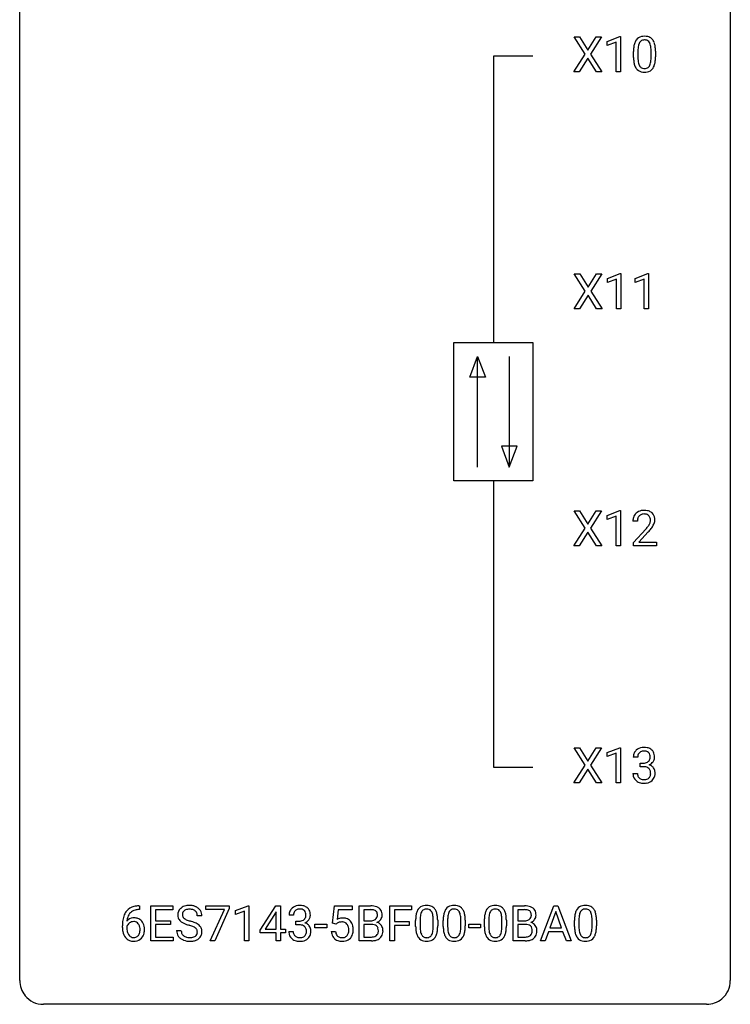
# Model space of a CAD drawing. Extents: x 2.8 to 26.6, y -2.8 to 52.8.
# Drawn here: x 2.8 to 26.6, y -2.8 to 30.2 of the extents above; entities that cross this region are included whole.
import ezdxf

# ---------------------------------------------------------------- set-up
doc = ezdxf.new("R2010")
doc.units = 0
doc.layers.add('DEFAULT_255_1_234', color=255, linetype='CONTINUOUS')
doc.layers.add('DEFAULT_255_2_778', color=255, linetype='CONTINUOUS')

msp = doc.modelspace()

# ---------------------------------------------------------------- linework, layer by layer
at = {"layer": 'DEFAULT_255_1_234'}
for p, q in [((21.723, 29.042), (21.353, 29.622)), ((21.353, 29.622), (21.534, 29.622)), ((21.534, 29.622), (21.816, 29.174)), ((21.816, 29.174), (22.096, 29.622)), ((22.277, 29.622), (21.908, 29.042)), ((22.096, 29.622), (22.277, 29.622)), ((22.466, 29.468), (22.892, 29.628)), ((22.466, 29.333), (22.466, 29.468)), ((22.766, 29.443), (22.466, 29.333)), ((22.766, 28.453), (22.766, 29.443)), ((22.892, 29.628), (22.915, 29.628)), ((22.915, 29.628), (22.915, 28.453)), ((21.344, 28.453), (21.723, 29.042)), ((21.908, 29.042), (22.286, 28.453)), ((23.346, 28.932), (23.346, 29.13)), ((23.494, 29.166), (23.494, 28.928)), ((23.935, 28.912), (23.935, 29.155)), ((24.084, 29.144), (24.084, 28.952)), ((21.816, 28.909), (21.527, 28.453)), ((22.103, 28.453), (21.816, 28.909)), ((21.527, 28.453), (21.344, 28.453)), ((22.286, 28.453), (22.103, 28.453)), ((22.915, 28.453), (22.766, 28.453)), ((21.732, 21.105), (21.362, 21.685)), ((21.362, 21.685), (21.543, 21.685)), ((21.543, 21.685), (21.825, 21.237)), ((21.825, 21.237), (22.105, 21.685)), ((22.287, 21.685), (21.917, 21.105)), ((22.105, 21.685), (22.287, 21.685)), ((22.475, 21.531), (22.901, 21.69)), ((22.475, 21.396), (22.475, 21.531)), ((22.775, 21.506), (22.475, 21.396)), ((22.775, 20.515), (22.775, 21.506)), ((22.901, 21.69), (22.924, 21.69)), ((22.924, 21.69), (22.924, 20.515)), ((23.399, 21.531), (23.825, 21.69)), ((23.399, 21.396), (23.399, 21.531)), ((23.699, 21.506), (23.399, 21.396)), ((23.699, 20.515), (23.699, 21.506)), ((23.825, 21.69), (23.848, 21.69)), ((23.848, 21.69), (23.848, 20.515)), ((21.353, 20.515), (21.732, 21.105)), ((21.917, 21.105), (22.296, 20.515)), ((21.825, 20.972), (21.536, 20.515)), ((22.112, 20.515), (21.825, 20.972)), ((21.536, 20.515), (21.353, 20.515)), ((22.296, 20.515), (22.112, 20.515)), ((22.924, 20.515), (22.775, 20.515)), ((23.848, 20.515), (23.699, 20.515)), ((21.723, 13.167), (21.353, 13.747)), ((21.353, 13.747), (21.534, 13.747)), ((21.534, 13.747), (21.816, 13.299)), ((21.816, 13.299), (22.096, 13.747)), ((22.277, 13.747), (21.908, 13.167)), ((22.096, 13.747), (22.277, 13.747)), ((22.466, 13.593), (22.892, 13.753)), ((22.466, 13.458), (22.466, 13.593)), ((22.766, 13.568), (22.466, 13.458)), ((22.766, 12.578), (22.766, 13.568)), ((22.892, 13.753), (22.915, 13.753)), ((22.915, 13.753), (22.915, 12.578)), ((23.477, 13.403), (23.328, 13.403)), ((21.344, 12.578), (21.723, 13.167)), ((21.816, 13.034), (21.527, 12.578)), ((22.103, 12.578), (21.816, 13.034)), ((21.908, 13.167), (22.286, 12.578)), ((23.351, 12.685), (23.755, 13.134)), ((23.843, 13.039), (23.53, 12.699)), ((21.527, 12.578), (21.344, 12.578)), ((22.286, 12.578), (22.103, 12.578)), ((22.915, 12.578), (22.766, 12.578)), ((23.351, 12.578), (23.351, 12.685)), ((24.117, 12.578), (23.351, 12.578)), ((23.53, 12.699), (24.117, 12.699)), ((24.117, 12.699), (24.117, 12.578)), ((21.723, 5.23), (21.353, 5.81)), ((21.353, 5.81), (21.534, 5.81)), ((21.534, 5.81), (21.816, 5.362)), ((21.816, 5.362), (22.096, 5.81)), ((22.277, 5.81), (21.908, 5.23)), ((22.096, 5.81), (22.277, 5.81)), ((22.466, 5.656), (22.892, 5.815)), ((22.466, 5.521), (22.466, 5.656)), ((22.766, 5.631), (22.466, 5.521)), ((22.766, 4.64), (22.766, 5.631)), ((22.892, 5.815), (22.915, 5.815)), ((22.915, 5.815), (22.915, 4.64)), ((23.488, 5.503), (23.339, 5.503)), ((23.567, 5.176), (23.567, 5.297)), ((23.567, 5.297), (23.678, 5.297)), ((21.344, 4.64), (21.723, 5.23)), ((21.816, 5.097), (21.527, 4.64)), ((22.103, 4.64), (21.816, 5.097)), ((21.908, 5.23), (22.286, 4.64)), ((23.329, 4.949), (23.478, 4.949)), ((23.678, 5.176), (23.567, 5.176)), ((21.527, 4.64), (21.344, 4.64)), ((22.286, 4.64), (22.103, 4.64)), ((22.915, 4.64), (22.766, 4.64)), ((6.795, 0.393), (6.767, 0.393)), ((6.768, 0.519), (6.795, 0.519)), ((6.795, 0.519), (6.795, 0.393)), ((7.174, -0.651), (7.174, 0.518)), ((7.174, 0.518), (7.909, 0.518)), ((7.909, 0.391), (7.328, 0.391)), ((7.328, 0.391), (7.328, 0.015)), ((7.909, 0.518), (7.909, 0.391)), ((9.011, 0.396), (9.011, 0.518)), ((9.011, 0.518), (9.801, 0.518)), ((9.644, 0.396), (9.011, 0.396)), ((9.161, -0.651), (9.644, 0.396)), ((9.801, 0.435), (9.317, -0.651)), ((9.801, 0.518), (9.801, 0.435)), ((10.009, 0.364), (10.435, 0.524)), ((10.009, 0.229), (10.009, 0.364)), ((10.309, 0.339), (10.009, 0.229)), ((10.309, -0.651), (10.309, 0.339)), ((10.435, 0.524), (10.458, 0.524)), ((10.458, 0.524), (10.458, -0.651)), ((10.839, -0.292), (11.362, 0.518)), ((11.362, 0.518), (11.521, 0.518)), ((11.521, 0.518), (11.521, -0.259)), ((13.263, -0.065), (13.322, 0.518)), ((13.322, 0.518), (13.921, 0.518)), ((13.448, 0.381), (13.413, 0.062)), ((13.921, 0.381), (13.448, 0.381)), ((13.921, 0.518), (13.921, 0.381)), ((14.157, -0.651), (14.157, 0.518)), ((14.157, 0.518), (14.539, 0.518)), ((14.311, 0.391), (14.311, 0.019)), ((14.539, 0.391), (14.311, 0.391)), ((15.181, -0.651), (15.181, 0.518)), ((15.181, 0.518), (15.905, 0.518)), ((15.905, 0.391), (15.335, 0.391)), ((15.335, 0.391), (15.335, -0.009)), ((15.905, 0.518), (15.905, 0.391)), ((19.315, -0.651), (19.315, 0.518)), ((19.315, 0.518), (19.697, 0.518)), ((19.469, 0.391), (19.469, 0.019)), ((19.697, 0.391), (19.469, 0.391)), ((20.225, -0.651), (20.672, 0.518)), ((20.672, 0.518), (20.807, 0.518)), ((20.807, 0.518), (21.254, -0.651)), ((7.328, 0.015), (7.835, 0.015)), ((7.835, 0.015), (7.835, -0.111)), ((8.885, 0.18), (8.73, 0.18)), ((11.354, 0.283), (11.007, -0.259)), ((11.371, 0.315), (11.354, 0.283)), ((11.371, -0.259), (11.371, 0.315)), ((11.954, 0.211), (11.806, 0.211)), ((12.033, -0.116), (12.033, 0.006)), ((12.033, 0.006), (12.145, 0.006)), ((14.311, 0.019), (14.544, 0.019)), ((16.046, -0.173), (16.046, 0.026)), ((16.195, 0.062), (16.195, -0.176)), ((16.636, -0.193), (16.636, 0.051)), ((16.785, 0.04), (16.785, -0.153)), ((16.97, -0.173), (16.97, 0.026)), ((17.119, 0.062), (17.119, -0.176)), ((17.56, -0.193), (17.56, 0.051)), ((17.708, 0.04), (17.708, -0.153)), ((18.348, -0.173), (18.348, 0.026)), ((18.496, 0.062), (18.496, -0.176)), ((18.937, -0.193), (18.937, 0.051)), ((19.086, 0.04), (19.086, -0.153)), ((19.469, 0.019), (19.702, 0.019)), ((20.739, 0.328), (20.541, -0.219)), ((20.939, -0.219), (20.739, 0.328)), ((21.368, -0.173), (21.368, 0.026)), ((21.517, 0.062), (21.517, -0.176)), ((21.958, -0.193), (21.958, 0.051)), ((22.106, 0.04), (22.106, -0.153)), ((6.22, -0.206), (6.22, -0.149)), ((6.37, -0.169), (6.37, -0.223)), ((7.835, -0.111), (7.328, -0.111)), ((7.328, -0.111), (7.328, -0.525)), ((8.037, -0.312), (8.192, -0.312)), ((10.839, -0.38), (10.839, -0.292)), ((11.007, -0.259), (11.371, -0.259)), ((11.521, -0.259), (11.683, -0.259)), ((11.683, -0.259), (11.683, -0.38)), ((12.145, -0.116), (12.033, -0.116)), ((12.673, -0.215), (12.673, -0.094)), ((12.673, -0.094), (13.065, -0.094)), ((13.065, -0.215), (12.673, -0.215)), ((13.065, -0.094), (13.065, -0.215)), ((13.382, -0.096), (13.263, -0.065)), ((13.421, -0.063), (13.382, -0.096)), ((14.568, -0.104), (14.311, -0.104)), ((14.311, -0.104), (14.311, -0.525)), ((14.568, -0.104), (14.568, -0.104)), ((15.335, -0.009), (15.826, -0.009)), ((15.826, -0.135), (15.335, -0.135)), ((15.335, -0.135), (15.335, -0.651)), ((15.826, -0.009), (15.826, -0.135)), ((17.831, -0.215), (17.831, -0.094)), ((17.831, -0.094), (18.223, -0.094)), ((18.223, -0.215), (17.831, -0.215)), ((18.223, -0.094), (18.223, -0.215)), ((19.726, -0.104), (19.469, -0.104)), ((19.469, -0.104), (19.469, -0.525)), ((19.726, -0.104), (19.726, -0.104)), ((20.541, -0.219), (20.939, -0.219)), ((7.917, -0.651), (7.174, -0.651)), ((7.328, -0.525), (7.917, -0.525)), ((7.917, -0.525), (7.917, -0.651)), ((9.317, -0.651), (9.161, -0.651)), ((10.458, -0.651), (10.309, -0.651)), ((11.371, -0.38), (10.839, -0.38)), ((11.371, -0.651), (11.371, -0.38)), ((11.521, -0.651), (11.371, -0.651)), ((11.683, -0.38), (11.521, -0.38)), ((11.521, -0.38), (11.521, -0.651)), ((11.795, -0.343), (11.945, -0.343)), ((13.221, -0.344), (13.361, -0.344)), ((14.562, -0.651), (14.157, -0.651)), ((14.311, -0.525), (14.565, -0.525)), ((15.335, -0.651), (15.181, -0.651)), ((19.72, -0.651), (19.315, -0.651)), ((19.469, -0.525), (19.723, -0.525)), ((20.384, -0.651), (20.225, -0.651)), ((20.494, -0.346), (20.384, -0.651)), ((20.984, -0.346), (20.494, -0.346)), ((21.096, -0.651), (20.984, -0.346)), ((21.254, -0.651), (21.096, -0.651))]:
    msp.add_line(p, q, dxfattribs=at)
for centre, radius, start, end in [((24.089, 29.186), 0.74, 164.3059, 173.9002), ((23.798, 29.27), 0.437, 148.7922, 164.5684), ((23.702, 29.323), 0.328, 144.5884, 148.1176), ((23.668, 29.347), 0.286, 101.6441, 144.5142), ((24.009, 29.218), 0.511, 163.3763, 172.1411), ((23.8, 29.282), 0.292, 149.4209, 163.6286), ((23.693, 29.346), 0.168, 105.7981, 149.7388), ((23.711, 29.178), 0.46, 89.5284, 102.582), ((23.712, 29.279), 0.237, 89.3807, 105.6763), ((23.718, 29.174), 0.464, 77.0438, 90.5081), ((23.715, 29.253), 0.263, 81.106, 90.2185), ((23.733, 29.341), 0.173, 30.7408, 82.4657), ((23.759, 29.338), 0.295, 48.2779, 77.4995), ((23.681, 29.307), 0.236, 24.2871, 31.3936), ((23.563, 29.257), 0.363, 12.0806, 23.8174), ((23.766, 29.351), 0.281, 36.3142, 47.6306), ((23.679, 29.293), 0.386, 18.2932, 35.6769), ((23.425, 29.205), 0.654, 8.0247, 18.5605), ((24.54, 29.135), 1.195, 173.7676, 180.2316), ((24.642, 29.156), 1.148, 177.8632, 179.5044), ((24.339, 29.171), 0.844, 172.0259, 178.0703), ((23.288, 29.196), 0.646, 4.8362, 12.2905), ((22.867, 29.158), 1.068, 359.809, 4.9408), ((23.008, 29.144), 1.075, 1.1274, 8.1718), ((22.685, 29.131), 1.399, 0.5424, 1.3863), ((24.698, 28.949), 1.353, 180.7449, 181.151), ((24.418, 28.939), 1.072, 180.8976, 188.0056), ((24.022, 28.882), 0.673, 187.8816, 198.2347), ((24.535, 28.925), 1.04, 179.7996, 185.246), ((24.13, 28.886), 0.634, 185.1412, 193.008), ((23.866, 28.824), 0.363, 192.7898, 205.2508), ((23.637, 28.791), 0.284, 328.6635, 343.3325), ((23.419, 28.859), 0.512, 343.0499, 351.9393), ((23.073, 28.91), 0.862, 351.8069, 357.7959), ((22.749, 28.927), 1.186, 357.5872, 359.2678), ((23.622, 28.81), 0.447, 329.2804, 344.7473), ((23.323, 28.895), 0.758, 344.4935, 353.9765), ((22.859, 28.947), 1.225, 353.8442, 0.2288), ((23.774, 28.798), 0.41, 197.9694, 215.2624), ((23.672, 28.729), 0.287, 215.8618, 257.2789), ((23.761, 28.777), 0.248, 205.8005, 211.2538), ((23.709, 28.742), 0.185, 210.379, 238.4008), ((23.712, 28.884), 0.447, 256.6229, 270.5104), ((23.707, 28.747), 0.188, 239.6521, 265.9794), ((23.716, 28.814), 0.256, 265.1315, 270.0603), ((23.719, 28.782), 0.224, 269.3315, 287.2178), ((23.719, 28.896), 0.459, 269.5977, 281.6734), ((23.732, 28.731), 0.171, 287.7958, 329.0809), ((23.759, 28.729), 0.288, 280.5801, 324.9173), ((23.722, 28.755), 0.334, 324.9352, 328.616), ((23.735, 13.407), 0.407, 163.2879, 180.5582), ((23.655, 13.429), 0.324, 133.4541, 162.947), ((23.673, 13.41), 0.35, 100.7869, 133.4384), ((23.688, 13.435), 0.208, 136.1757, 166.3675), ((23.676, 13.444), 0.192, 129.7279, 135.7542), ((23.684, 13.432), 0.207, 102.1739, 129.2062), ((23.707, 13.255), 0.508, 89.6605, 101.3704), ((23.708, 13.329), 0.313, 89.5461, 102.5419), ((23.714, 13.261), 0.502, 78.2171, 90.413), ((23.711, 13.382), 0.259, 82.1602, 90.1506), ((23.724, 13.456), 0.184, 43.4415, 83.1661), ((23.749, 13.423), 0.336, 55.9268, 78.4889), ((23.717, 13.448), 0.195, 16.1715, 43.5284), ((23.769, 13.457), 0.297, 47.9292, 55.4054), ((23.779, 13.468), 0.283, 4.3348, 48.0561), ((23.789, 13.408), 0.312, 165.9093, 178.8684), ((23.875, 13.403), 0.398, 178.4382, 180.0084), ((22.935, 13.897), 1.119, 320.7373, 323.9737), ((23.327, 13.613), 0.635, 323.8962, 328.6421), ((23.532, 13.487), 0.395, 328.8299, 331.7899), ((23.631, 13.435), 0.282, 331.4255, 352.9365), ((23.043, 13.816), 1.115, 319.6473, 327.0958), ((23.666, 13.435), 0.248, 359.4866, 15.934), ((23.645, 13.432), 0.269, 353.2249, 0.0169), ((23.441, 13.561), 0.641, 326.9135, 338.3505), ((23.713, 13.456), 0.35, 337.8914, 358.9968), ((23.67, 13.451), 0.393, 359.9252, 5.5968), ((22.406, 14.327), 1.801, 318.5132, 320.7828), ((22.659, 14.133), 1.611, 317.2587, 319.9046), ((23.65, 5.507), 0.31, 155.3484, 180.7485), ((23.645, 5.504), 0.307, 131.5745, 154.4798), ((23.676, 5.473), 0.352, 96.9875, 131.9691), ((23.672, 5.516), 0.183, 133.8349, 173.5344), ((23.677, 5.51), 0.191, 103.2932, 133.5619), ((23.698, 5.348), 0.478, 89.8596, 97.7825), ((23.697, 5.431), 0.273, 89.5325, 103.5319), ((23.703, 5.322), 0.504, 78.3655, 90.4132), ((23.703, 5.403), 0.301, 76.1117, 90.7026), ((23.741, 5.542), 0.157, 13.9577, 77.6713), ((23.739, 5.488), 0.334, 56.6229, 78.6387), ((23.76, 5.525), 0.291, 47.0254, 56.0854), ((23.762, 5.529), 0.287, 10.9208, 46.7778), ((23.745, 5.504), 0.257, 172.5097, 180.1367), ((23.675, 5.637), 0.339, 270.492, 281.8952), ((23.699, 5.526), 0.226, 281.6692, 301.2943), ((23.716, 5.495), 0.191, 301.7833, 311.7545), ((23.726, 5.485), 0.177, 311.7324, 354.2802), ((23.759, 5.516), 0.297, 292.9802, 325.2392), ((23.607, 5.502), 0.297, 359.1805, 15.0453), ((23.653, 5.498), 0.251, 353.0938, 0.1181), ((23.744, 5.527), 0.315, 325.2334, 332.8746), ((23.809, 5.496), 0.243, 332.355, 359.7179), ((23.626, 5.498), 0.427, 359.6364, 11.6087), ((23.725, 4.949), 0.396, 179.9755, 183.2323), ((23.708, 4.947), 0.229, 179.4465, 196.2869), ((23.673, 4.721), 0.456, 84.0193, 89.3331), ((23.689, 4.857), 0.319, 71.901, 84.3554), ((23.725, 4.963), 0.207, 49.5089, 72.1836), ((23.743, 4.988), 0.176, 12.9498, 48.7551), ((23.732, 5.57), 0.357, 292.5402, 293.6925), ((23.771, 4.924), 0.331, 57.6435, 72.8625), ((23.644, 4.957), 0.278, 344.5987, 357.927), ((23.656, 4.966), 0.265, 359.5048, 13.424), ((23.554, 4.963), 0.367, 357.4749, 0.0231), ((23.807, 4.982), 0.263, 36.7249, 57.4698), ((23.805, 4.983), 0.263, 8.0545, 36.3561), ((23.682, 4.963), 0.389, 343.983, 0.5572), ((23.719, 4.968), 0.351, 359.8321, 8.587), ((23.621, 4.936), 0.291, 181.8183, 229.6455), ((23.662, 4.982), 0.354, 229.4223, 256.8556), ((23.659, 4.933), 0.179, 196.5661, 227.7059), ((23.675, 4.952), 0.203, 227.7652, 257.8763), ((23.696, 5.121), 0.496, 256.6829, 270.4412), ((23.698, 5.046), 0.3, 257.4584, 270.4266), ((23.702, 5.075), 0.329, 269.5962, 280.8789), ((23.702, 5.125), 0.5, 269.7286, 280.3856), ((23.725, 4.96), 0.212, 280.6346, 299.8596), ((23.732, 4.981), 0.354, 279.783, 311.6256), ((23.744, 4.924), 0.171, 300.3576, 314.5518), ((23.736, 4.93), 0.182, 315.0728, 345.0431), ((23.77, 4.938), 0.297, 311.636, 343.7652), ((6.772, 0.014), 0.53, 141.4298, 157.8541), ((6.708, 0.059), 0.451, 102.8716, 140.8565), ((6.734, 0.038), 0.35, 104.2855, 133.8629), ((6.773, -0.185), 0.703, 90.3778, 103.5869), ((6.773, -0.107), 0.5, 90.6001, 104.5147), ((8.354, 0.22), 0.28, 132.4834, 181.0242), ((8.413, 0.164), 0.361, 129.2532, 133.4243), ((8.428, 0.142), 0.388, 101.9878, 128.8743), ((8.394, 0.228), 0.163, 127.7287, 176.7105), ((8.418, 0.198), 0.201, 114.0401, 127.9851), ((8.445, 0.134), 0.271, 99.0695, 113.7659), ((8.468, -0.03), 0.564, 89.5907, 102.3169), ((8.469, -0.011), 0.418, 89.6698, 99.231), ((8.475, 0.002), 0.532, 77.2361, 90.3248), ((8.472, -0.05), 0.457, 86.264, 90.0526), ((8.482, 0.071), 0.336, 73.7888, 86.6653), ((8.516, 0.181), 0.221, 48.5928, 74.1242), ((8.495, 0.099), 0.433, 63.8378, 77.0809), ((8.532, 0.201), 0.195, 14.9781, 48.2004), ((8.523, 0.15), 0.375, 45.9864, 64.1608), ((8.549, 0.18), 0.335, 32.2747, 45.6547), ((8.556, 0.182), 0.329, 359.6507, 32.613), ((12.116, 0.215), 0.31, 155.3484, 180.7485), ((12.111, 0.212), 0.307, 131.5745, 154.4798), ((12.142, 0.181), 0.352, 96.9875, 131.9691), ((12.139, 0.225), 0.183, 133.8349, 173.5344), ((12.143, 0.219), 0.191, 103.2932, 133.5619), ((12.163, 0.139), 0.273, 89.5325, 103.5319), ((12.164, 0.056), 0.478, 89.8596, 97.7825), ((12.169, 0.03), 0.504, 78.3655, 90.4132), ((12.169, 0.111), 0.301, 76.1117, 90.7026), ((12.208, 0.25), 0.157, 13.9577, 77.6713), ((12.205, 0.196), 0.334, 56.6229, 78.6387), ((12.226, 0.234), 0.291, 47.0254, 56.0854), ((12.228, 0.238), 0.287, 10.9208, 46.7778), ((14.543, -0.219), 0.737, 82.1257, 90.2933), ((14.539, 0.037), 0.354, 89.8708, 90.0431), ((14.541, -0.085), 0.477, 82.6985, 90.1729), ((14.565, 0.096), 0.294, 71.6863, 82.8456), ((14.582, 0.053), 0.462, 69.9044, 82.2857), ((14.603, 0.206), 0.177, 52.8286, 71.985), ((14.63, 0.245), 0.13, 31.8853, 52.1413), ((14.639, 0.207), 0.298, 51.1839, 70.0182), ((14.664, 0.245), 0.253, 12.1017, 50.4215), ((16.498, 0.166), 0.437, 148.7922, 164.5684), ((16.403, 0.219), 0.328, 144.5884, 148.1176), ((16.369, 0.243), 0.286, 101.6441, 144.5142), ((16.394, 0.241), 0.168, 105.7981, 149.7388), ((16.411, 0.074), 0.46, 89.5284, 102.582), ((16.413, 0.175), 0.237, 89.3807, 105.6763), ((16.419, 0.07), 0.464, 77.0438, 90.5081), ((16.416, 0.149), 0.263, 81.106, 90.2185), ((16.434, 0.237), 0.173, 30.7408, 82.4657), ((16.459, 0.234), 0.295, 48.2779, 77.4995), ((16.467, 0.247), 0.281, 36.3142, 47.6306), ((16.38, 0.188), 0.386, 18.2932, 35.6769), ((17.422, 0.166), 0.437, 148.7922, 164.5684), ((17.327, 0.219), 0.328, 144.5884, 148.1176), ((17.292, 0.243), 0.286, 101.6441, 144.5142), ((17.318, 0.241), 0.168, 105.7981, 149.7388), ((17.335, 0.074), 0.46, 89.5284, 102.582), ((17.336, 0.175), 0.237, 89.3807, 105.6763), ((17.343, 0.07), 0.464, 77.0438, 90.5081), ((17.34, 0.149), 0.263, 81.106, 90.2185), ((17.358, 0.237), 0.173, 30.7408, 82.4657), ((17.383, 0.234), 0.295, 48.2779, 77.4995), ((17.39, 0.247), 0.281, 36.3142, 47.6306), ((17.303, 0.188), 0.386, 18.2932, 35.6769), ((18.799, 0.166), 0.437, 148.7922, 164.5684), ((18.704, 0.219), 0.328, 144.5884, 148.1176), ((18.67, 0.243), 0.286, 101.6441, 144.5142), ((18.695, 0.241), 0.168, 105.7981, 149.7388), ((18.712, 0.074), 0.46, 89.5284, 102.582), ((18.714, 0.175), 0.237, 89.3807, 105.6763), ((18.72, 0.07), 0.464, 77.0438, 90.5081), ((18.717, 0.149), 0.263, 81.106, 90.2185), ((18.735, 0.237), 0.173, 30.7408, 82.4657), ((18.761, 0.234), 0.295, 48.2779, 77.4995), ((18.768, 0.247), 0.281, 36.3142, 47.6306), ((18.681, 0.188), 0.386, 18.2932, 35.6769), ((19.701, -0.219), 0.737, 82.1257, 90.2933), ((19.697, 0.037), 0.354, 89.8708, 90.0431), ((19.699, -0.085), 0.477, 82.6985, 90.1729), ((19.723, 0.096), 0.294, 71.6863, 82.8456), ((19.74, 0.053), 0.462, 69.9044, 82.2857), ((19.761, 0.206), 0.177, 52.8286, 71.985), ((19.788, 0.245), 0.13, 31.8853, 52.1413), ((19.797, 0.207), 0.298, 51.1839, 70.0182), ((19.822, 0.245), 0.253, 12.1017, 50.4215), ((21.82, 0.166), 0.437, 148.7922, 164.5684), ((21.725, 0.219), 0.328, 144.5884, 148.1176), ((21.691, 0.243), 0.286, 101.6441, 144.5142), ((21.716, 0.241), 0.168, 105.7981, 149.7388), ((21.733, 0.074), 0.46, 89.5284, 102.582), ((21.734, 0.175), 0.237, 89.3807, 105.6763), ((21.741, 0.07), 0.464, 77.0438, 90.5081), ((21.738, 0.149), 0.263, 81.106, 90.2185), ((21.756, 0.237), 0.173, 30.7408, 82.4657), ((21.781, 0.234), 0.295, 48.2779, 77.4995), ((21.789, 0.247), 0.281, 36.3142, 47.6306), ((21.702, 0.188), 0.386, 18.2932, 35.6769), ((7.433, -0.143), 1.213, 171.4525, 180.3159), ((6.994, -0.074), 0.768, 157.9803, 171.6247), ((6.601, -0.189), 0.303, 95.8331, 138.9955), ((7.056, -0.051), 0.687, 173.7811, 174.9255), ((6.915, -0.032), 0.545, 161.285, 174.2077), ((6.75, 0.027), 0.369, 134.5303, 161.6211), ((6.623, -0.317), 0.433, 89.8754, 97.0544), ((6.628, -0.234), 0.349, 71.6408, 90.624), ((6.643, -0.178), 0.292, 39.6368, 71.019), ((6.58, -0.233), 0.376, 10.6587, 39.9044), ((8.355, 0.213), 0.28, 179.5062, 199.8695), ((8.347, 0.214), 0.274, 200.6782, 228.1764), ((8.396, 0.262), 0.342, 227.4065, 229.9881), ((8.461, 0.218), 0.232, 175.1779, 180.0582), ((8.377, 0.217), 0.147, 179.6142, 228.1246), ((8.421, 0.258), 0.207, 226.578, 230.88), ((8.468, 0.32), 0.285, 231.4635, 241.9261), ((8.588, 0.54), 0.536, 241.7179, 248.326), ((8.727, 0.884), 0.906, 248.2008, 252.4528), ((8.847, 1.256), 1.297, 252.3391, 254.3469), ((8.093, -1.442), 1.504, 71.0197, 74.4087), ((8.462, 0.182), 0.268, 359.4693, 14.9832), ((12.211, 0.212), 0.257, 172.5097, 180.1367), ((12.142, 0.345), 0.339, 270.492, 281.8952), ((12.166, 0.235), 0.226, 281.6692, 301.2943), ((12.183, 0.204), 0.191, 301.7833, 311.7545), ((12.192, 0.193), 0.177, 311.7324, 354.2802), ((12.226, 0.225), 0.297, 292.9802, 325.2392), ((12.073, 0.211), 0.297, 359.1805, 15.0453), ((12.119, 0.206), 0.251, 353.0938, 0.1181), ((12.21, 0.235), 0.315, 325.2334, 332.8746), ((12.276, 0.204), 0.243, 332.355, 359.7179), ((12.092, 0.206), 0.427, 359.6364, 11.6087), ((13.598, -0.256), 0.368, 93.7182, 120.2539), ((13.608, -0.337), 0.449, 89.966, 94.2496), ((13.612, -0.278), 0.39, 73.8043, 90.5586), ((13.635, -0.192), 0.302, 41.3071, 73.543), ((13.594, -0.228), 0.356, 13.5076, 41.2174), ((14.546, 0.348), 0.329, 269.6065, 281.4534), ((14.568, 0.243), 0.221, 281.2041, 302.5148), ((14.582, 0.218), 0.193, 303.0217, 309.837), ((14.6, 0.198), 0.165, 309.5228, 356.951), ((14.602, 0.229), 0.162, 10.9182, 31.323), ((14.506, 0.209), 0.26, 359.5559, 11.2096), ((14.534, 0.207), 0.232, 355.4701, 0.0493), ((14.642, 0.235), 0.29, 298.6825, 323.2757), ((14.684, 0.203), 0.238, 323.4908, 0.8817), ((14.526, 0.21), 0.396, 359.5251, 12.8212), ((17.241, 0.031), 1.195, 173.7676, 180.2316), ((16.789, 0.082), 0.74, 164.3059, 173.9002), ((17.343, 0.052), 1.148, 177.8632, 179.5044), ((17.04, 0.066), 0.844, 172.0259, 178.0703), ((16.71, 0.114), 0.511, 163.3763, 172.1411), ((16.501, 0.177), 0.292, 149.4209, 163.6286), ((16.382, 0.203), 0.236, 24.2871, 31.3936), ((16.264, 0.153), 0.363, 12.0806, 23.8174), ((15.989, 0.092), 0.646, 4.8362, 12.2905), ((15.568, 0.054), 1.068, 359.809, 4.9408), ((16.125, 0.101), 0.654, 8.0247, 18.5605), ((15.709, 0.04), 1.075, 1.1274, 8.1718), ((15.386, 0.027), 1.399, 0.5424, 1.3863), ((18.165, 0.031), 1.195, 173.7676, 180.2316), ((17.713, 0.082), 0.74, 164.3059, 173.9002), ((17.963, 0.066), 0.844, 172.0259, 178.0703), ((18.266, 0.052), 1.148, 177.8632, 179.5044), ((17.633, 0.114), 0.511, 163.3763, 172.1411), ((17.424, 0.177), 0.292, 149.4209, 163.6286), ((17.305, 0.203), 0.236, 24.2871, 31.3936), ((17.188, 0.153), 0.363, 12.0806, 23.8174), ((16.912, 0.092), 0.646, 4.8362, 12.2905), ((16.491, 0.054), 1.068, 359.809, 4.9408), ((17.049, 0.101), 0.654, 8.0247, 18.5605), ((16.633, 0.04), 1.075, 1.1274, 8.1718), ((16.309, 0.027), 1.399, 0.5424, 1.3863), ((19.542, 0.031), 1.195, 173.7676, 180.2316), ((19.091, 0.082), 0.74, 164.3059, 173.9002), ((19.644, 0.052), 1.148, 177.8632, 179.5044), ((19.341, 0.066), 0.844, 172.0259, 178.0703), ((19.011, 0.114), 0.511, 163.3763, 172.1411), ((18.802, 0.177), 0.292, 149.4209, 163.6286), ((18.683, 0.203), 0.236, 24.2871, 31.3936), ((18.565, 0.153), 0.363, 12.0806, 23.8174), ((18.29, 0.092), 0.646, 4.8362, 12.2905), ((17.869, 0.054), 1.068, 359.809, 4.9408), ((18.427, 0.101), 0.654, 8.0247, 18.5605), ((18.01, 0.04), 1.075, 1.1274, 8.1718), ((17.687, 0.027), 1.399, 0.5424, 1.3863), ((19.704, 0.348), 0.329, 269.6065, 281.4534), ((19.726, 0.243), 0.221, 281.2041, 302.5148), ((19.74, 0.218), 0.193, 303.0217, 309.837), ((19.758, 0.198), 0.165, 309.5228, 356.951), ((19.76, 0.229), 0.162, 10.9182, 31.323), ((19.664, 0.209), 0.26, 359.5559, 11.2096), ((19.692, 0.207), 0.232, 355.4701, 0.0493), ((19.8, 0.235), 0.29, 298.6825, 323.2757), ((19.842, 0.203), 0.238, 323.4908, 0.8817), ((19.684, 0.21), 0.396, 359.5251, 12.8212), ((22.563, 0.031), 1.195, 173.7676, 180.2316), ((22.111, 0.082), 0.74, 164.3059, 173.9002), ((22.665, 0.052), 1.148, 177.8632, 179.5044), ((22.362, 0.066), 0.844, 172.0259, 178.0703), ((22.032, 0.114), 0.511, 163.3763, 172.1411), ((21.822, 0.177), 0.292, 149.4209, 163.6286), ((21.703, 0.203), 0.236, 24.2871, 31.3936), ((21.586, 0.153), 0.363, 12.0806, 23.8174), ((21.311, 0.092), 0.646, 4.8362, 12.2905), ((20.89, 0.054), 1.068, 359.809, 4.9408), ((21.447, 0.101), 0.654, 8.0247, 18.5605), ((21.031, 0.04), 1.075, 1.1274, 8.1718), ((20.707, 0.027), 1.399, 0.5424, 1.3863), ((6.875, -0.211), 0.655, 179.6345, 191.7836), ((6.586, -0.246), 0.23, 145.2975, 160.266), ((6.893, -0.226), 0.523, 179.6514, 190.2856), ((6.724, -0.258), 0.351, 190.0945, 207.5098), ((6.604, -0.26), 0.252, 124.9745, 144.8959), ((6.599, -0.245), 0.237, 89.8751, 126.2072), ((6.6, -0.243), 0.235, 85.0141, 90.0513), ((6.606, -0.193), 0.184, 36.8251, 85.7416), ((6.564, -0.231), 0.241, 32.3035, 38.0827), ((6.533, -0.248), 0.276, 11.0482, 31.8146), ((6.432, -0.283), 0.38, 346.2582, 358.7742), ((6.406, -0.274), 0.407, 359.6214, 11.2839), ((6.33, -0.277), 0.482, 358.3755, 0.0098), ((6.421, -0.274), 0.539, 347.2487, 0.4369), ((6.425, -0.267), 0.535, 359.6826, 11.1326), ((8.346, -0.316), 0.309, 179.2419, 215.2648), ((8.475, 0.362), 0.469, 230.4982, 241.8087), ((8.423, -0.315), 0.23, 179.3355, 199.1046), ((8.627, 0.642), 0.788, 241.6337, 249.0065), ((8.795, 1.075), 1.252, 248.9199, 254.144), ((8.009, -1.672), 1.604, 71.7183, 73.9259), ((8.189, -1.133), 1.037, 68.0063, 71.8053), ((8.361, -0.71), 0.58, 62.2515, 68.1221), ((8.262, -0.953), 0.986, 66.1847, 71.0864), ((8.499, -0.45), 0.285, 52.7386, 62.4979), ((8.418, -0.602), 0.603, 59.3536, 66.2692), ((8.581, -0.341), 0.149, 16.4723, 52.6262), ((8.536, -0.354), 0.196, 359.4179, 16.1972), ((8.507, -0.452), 0.428, 49.1021, 59.3294), ((8.589, -0.359), 0.304, 32.792, 49.2506), ((8.621, -0.336), 0.264, 31.1181, 32.4005), ((8.612, -0.339), 0.274, 8.1117, 30.7959), ((8.531, -0.353), 0.356, 359.8389, 8.4707), ((12.139, -0.571), 0.456, 84.0193, 89.3331), ((12.155, -0.435), 0.319, 71.901, 84.3554), ((12.191, -0.329), 0.207, 49.5089, 72.1836), ((12.209, -0.304), 0.176, 12.9498, 48.7551), ((12.198, 0.278), 0.357, 292.5402, 293.6925), ((12.238, -0.367), 0.331, 57.6435, 72.8625), ((12.123, -0.326), 0.265, 359.5048, 13.424), ((12.02, -0.329), 0.367, 357.4749, 0.0231), ((12.273, -0.31), 0.263, 36.7249, 57.4698), ((12.272, -0.309), 0.263, 8.0545, 36.3561), ((12.148, -0.329), 0.389, 343.983, 0.5572), ((12.186, -0.324), 0.351, 359.8321, 8.587), ((13.528, -0.204), 0.176, 114.1951, 127.3641), ((13.551, -0.258), 0.235, 98.9831, 113.8909), ((13.571, -0.381), 0.36, 89.6805, 99.1614), ((13.574, -0.314), 0.293, 84.6958, 90.0676), ((13.586, -0.232), 0.211, 41.785, 85.9893), ((13.563, -0.252), 0.241, 12.649, 41.6081), ((13.449, -0.291), 0.358, 344.2412, 356.7357), ((13.458, -0.278), 0.35, 359.5577, 12.9535), ((13.324, -0.281), 0.483, 356.3549, 0.05), ((13.43, -0.271), 0.526, 1.1331, 13.8829), ((13.416, -0.283), 0.54, 347.8572, 0.4293), ((13.288, -0.279), 0.667, 359.9919, 1.5443), ((14.572, -0.466), 0.361, 76.5636, 90.6981), ((14.624, -0.28), 0.169, 17.6685, 78.9941), ((14.606, 0.295), 0.36, 293.1999, 299.1396), ((14.673, -0.313), 0.287, 54.0012, 74.9168), ((14.52, -0.311), 0.277, 359.0456, 17.2296), ((14.531, -0.317), 0.267, 350.734, 0.2222), ((14.685, -0.294), 0.264, 36.3581, 53.5292), ((14.672, -0.303), 0.28, 4.819, 36.309), ((14.562, -0.318), 0.391, 344.7479, 0.5373), ((14.594, -0.314), 0.358, 359.937, 5.5204), ((17.399, -0.155), 1.353, 180.7449, 181.151), ((17.119, -0.165), 1.072, 180.8976, 188.0056), ((16.723, -0.223), 0.673, 187.8816, 198.2347), ((17.236, -0.179), 1.04, 179.7996, 185.246), ((16.831, -0.218), 0.634, 185.1412, 193.008), ((16.12, -0.245), 0.512, 343.0499, 351.9393), ((15.773, -0.194), 0.862, 351.8069, 357.7959), ((15.45, -0.178), 1.186, 357.5872, 359.2678), ((16.024, -0.209), 0.758, 344.4935, 353.9765), ((15.56, -0.157), 1.225, 353.8442, 0.2288), ((18.323, -0.155), 1.353, 180.7449, 181.151), ((18.043, -0.165), 1.072, 180.8976, 188.0056), ((17.647, -0.223), 0.673, 187.8816, 198.2347), ((18.159, -0.179), 1.04, 179.7996, 185.246), ((17.755, -0.218), 0.634, 185.1412, 193.008), ((17.044, -0.245), 0.512, 343.0499, 351.9393), ((16.697, -0.194), 0.862, 351.8069, 357.7959), ((16.373, -0.178), 1.186, 357.5872, 359.2678), ((16.947, -0.209), 0.758, 344.4935, 353.9765), ((16.484, -0.157), 1.225, 353.8442, 0.2288), ((19.7, -0.155), 1.353, 180.7449, 181.151), ((19.42, -0.165), 1.072, 180.8976, 188.0056), ((19.024, -0.223), 0.673, 187.8816, 198.2347), ((19.537, -0.179), 1.04, 179.7996, 185.246), ((19.132, -0.218), 0.634, 185.1412, 193.008), ((18.421, -0.245), 0.512, 343.0499, 351.9393), ((18.074, -0.194), 0.862, 351.8069, 357.7959), ((17.751, -0.178), 1.186, 357.5872, 359.2678), ((18.325, -0.209), 0.758, 344.4935, 353.9765), ((17.861, -0.157), 1.225, 353.8442, 0.2288), ((19.73, -0.466), 0.361, 76.5636, 90.6981), ((19.782, -0.28), 0.169, 17.6685, 78.9941), ((19.764, 0.295), 0.36, 293.1999, 299.1396), ((19.831, -0.313), 0.287, 54.0012, 74.9168), ((19.678, -0.311), 0.277, 359.0456, 17.2296), ((19.689, -0.317), 0.267, 350.734, 0.2222), ((19.843, -0.294), 0.264, 36.3581, 53.5292), ((19.83, -0.303), 0.28, 4.819, 36.309), ((19.72, -0.318), 0.391, 344.7479, 0.5373), ((19.752, -0.314), 0.358, 359.937, 5.5204), ((22.721, -0.155), 1.353, 180.7449, 181.151), ((22.441, -0.165), 1.072, 180.8976, 188.0056), ((22.045, -0.223), 0.673, 187.8816, 198.2347), ((22.557, -0.179), 1.04, 179.7996, 185.246), ((22.153, -0.218), 0.634, 185.1412, 193.008), ((21.442, -0.245), 0.512, 343.0499, 351.9393), ((21.095, -0.194), 0.862, 351.8069, 357.7959), ((20.772, -0.178), 1.186, 357.5872, 359.2678), ((21.346, -0.209), 0.758, 344.4935, 353.9765), ((20.882, -0.157), 1.225, 353.8442, 0.2288), ((6.681, -0.254), 0.456, 191.4116, 218.6078), ((6.593, -0.328), 0.341, 218.1665, 245.8781), ((6.667, -0.285), 0.288, 207.9583, 216.3251), ((6.633, -0.313), 0.245, 215.7661, 232.5457), ((6.593, -0.313), 0.354, 246.914, 270.7437), ((6.595, -0.362), 0.183, 232.8005, 270.6606), ((6.6, -0.325), 0.219, 269.3554, 288.4744), ((6.62, -0.341), 0.325, 275.6342, 317.8248), ((6.609, -0.36), 0.183, 289.1833, 322.9684), ((6.548, -0.312), 0.261, 322.6008, 346.5182), ((6.588, -0.314), 0.367, 318.141, 347.6119), ((8.373, -0.297), 0.342, 215.3403, 233.0843), ((8.429, -0.222), 0.436, 233.167, 246.4951), ((8.389, -0.324), 0.196, 199.8829, 232.7063), ((8.47, -0.134), 0.533, 246.1383, 248.0543), ((8.437, -0.264), 0.272, 232.3738, 255.5137), ((8.476, -0.115), 0.553, 248.2708, 270.4056), ((8.471, -0.14), 0.401, 255.2446, 267.5321), ((8.479, -0.017), 0.525, 267.1558, 270.0287), ((8.482, -0.061), 0.48, 269.7, 278.166), ((8.493, -0.091), 0.576, 272.4383, 284.6465), ((8.508, -0.234), 0.305, 278.0231, 290.6255), ((8.543, -0.327), 0.206, 290.662, 307.0371), ((8.542, -0.273), 0.387, 284.3734, 307.1424), ((8.573, -0.364), 0.159, 306.3944, 355.3031), ((8.521, -0.356), 0.21, 354.366, 0.0699), ((8.565, -0.309), 0.345, 307.6552, 308.453), ((8.611, -0.36), 0.276, 307.5917, 336.4316), ((8.594, -0.358), 0.293, 337.4731, 0.7537), ((12.191, -0.343), 0.396, 179.9755, 183.2323), ((12.087, -0.356), 0.291, 181.8183, 229.6455), ((12.129, -0.309), 0.354, 229.4223, 256.8556), ((12.174, -0.345), 0.229, 179.4465, 196.2869), ((12.125, -0.358), 0.179, 196.5661, 227.7059), ((12.142, -0.34), 0.203, 227.7652, 257.8763), ((12.162, -0.171), 0.496, 256.6829, 270.4412), ((12.164, -0.246), 0.3, 257.4584, 270.4266), ((12.169, -0.217), 0.329, 269.5962, 280.8789), ((12.169, -0.167), 0.5, 269.7286, 280.3856), ((12.192, -0.331), 0.212, 280.6346, 299.8596), ((12.199, -0.311), 0.354, 279.783, 311.6256), ((12.211, -0.368), 0.171, 300.3576, 314.5518), ((12.202, -0.362), 0.182, 315.0728, 345.0431), ((12.11, -0.335), 0.278, 344.5987, 357.927), ((12.237, -0.353), 0.297, 311.636, 343.7652), ((13.668, -0.305), 0.449, 184.9247, 194.4976), ((13.545, -0.341), 0.32, 193.7537, 228.5271), ((13.552, -0.33), 0.334, 228.9024, 256.3314), ((13.688, -0.302), 0.329, 187.3601, 198.6733), ((13.583, -0.338), 0.218, 198.4452, 217.7945), ((13.553, -0.359), 0.182, 218.2887, 228.5612), ((13.563, -0.346), 0.198, 228.9655, 258.1235), ((13.582, -0.21), 0.458, 256.2427, 270.4486), ((13.584, -0.258), 0.288, 257.7258, 270.4014), ((13.588, -0.302), 0.244, 269.4204, 286.4209), ((13.589, -0.188), 0.479, 269.577, 282.4215), ((13.603, -0.356), 0.188, 286.7251, 320.6004), ((13.627, -0.344), 0.319, 281.8396, 316.5458), ((13.565, -0.325), 0.237, 320.6713, 344.5442), ((13.621, -0.34), 0.326, 316.8171, 323.1493), ((13.591, -0.322), 0.36, 323.673, 348.1673), ((14.563, 0.045), 0.696, 269.9237, 274.4456), ((14.568, -0.189), 0.336, 269.6056, 281.374), ((14.581, -0.143), 0.507, 274.1042, 286.4072), ((14.591, -0.298), 0.225, 281.1056, 302.5132), ((14.605, -0.325), 0.194, 303.0369, 311.8811), ((14.632, -0.308), 0.335, 286.0418, 310.8441), ((14.613, -0.333), 0.183, 311.9916, 351.7143), ((14.661, -0.344), 0.288, 311.1786, 344.6887), ((16.475, -0.306), 0.41, 197.9694, 215.2624), ((16.373, -0.375), 0.287, 215.8618, 257.2789), ((16.567, -0.28), 0.363, 192.7898, 205.2508), ((16.462, -0.327), 0.248, 205.8005, 211.2538), ((16.41, -0.362), 0.185, 210.379, 238.4008), ((16.413, -0.22), 0.447, 256.6229, 270.5104), ((16.408, -0.357), 0.188, 239.6521, 265.9794), ((16.416, -0.29), 0.256, 265.1315, 270.0603), ((16.419, -0.323), 0.224, 269.3315, 287.2178), ((16.42, -0.208), 0.459, 269.5977, 281.6734), ((16.433, -0.373), 0.171, 287.7958, 329.0809), ((16.46, -0.375), 0.288, 280.5801, 324.9173), ((16.337, -0.313), 0.284, 328.6635, 343.3325), ((16.422, -0.349), 0.334, 324.9352, 328.616), ((16.323, -0.294), 0.447, 329.2804, 344.7473), ((17.398, -0.306), 0.41, 197.9694, 215.2624), ((17.296, -0.375), 0.287, 215.8618, 257.2789), ((17.491, -0.28), 0.363, 192.7898, 205.2508), ((17.386, -0.327), 0.248, 205.8005, 211.2538), ((17.334, -0.362), 0.185, 210.379, 238.4008), ((17.336, -0.22), 0.447, 256.6229, 270.5104), ((17.332, -0.357), 0.188, 239.6521, 265.9794), ((17.34, -0.29), 0.256, 265.1315, 270.0603), ((17.343, -0.323), 0.224, 269.3315, 287.2178), ((17.344, -0.208), 0.459, 269.5977, 281.6734), ((17.357, -0.373), 0.171, 287.7958, 329.0809), ((17.384, -0.375), 0.288, 280.5801, 324.9173), ((17.261, -0.313), 0.284, 328.6635, 343.3325), ((17.346, -0.349), 0.334, 324.9352, 328.616), ((17.247, -0.294), 0.447, 329.2804, 344.7473), ((18.776, -0.306), 0.41, 197.9694, 215.2624), ((18.674, -0.375), 0.287, 215.8618, 257.2789), ((18.868, -0.28), 0.363, 192.7898, 205.2508), ((18.763, -0.327), 0.248, 205.8005, 211.2538), ((18.711, -0.362), 0.185, 210.379, 238.4008), ((18.714, -0.22), 0.447, 256.6229, 270.5104), ((18.709, -0.357), 0.188, 239.6521, 265.9794), ((18.718, -0.29), 0.256, 265.1315, 270.0603), ((18.72, -0.323), 0.224, 269.3315, 287.2178), ((18.721, -0.208), 0.459, 269.5977, 281.6734), ((18.734, -0.373), 0.171, 287.7958, 329.0809), ((18.761, -0.375), 0.288, 280.5801, 324.9173), ((18.638, -0.313), 0.284, 328.6635, 343.3325), ((18.723, -0.349), 0.334, 324.9352, 328.616), ((18.624, -0.294), 0.447, 329.2804, 344.7473), ((19.721, 0.045), 0.696, 269.9237, 274.4456), ((19.726, -0.189), 0.336, 269.6056, 281.374), ((19.739, -0.143), 0.507, 274.1042, 286.4072), ((19.749, -0.298), 0.225, 281.1056, 302.5132), ((19.763, -0.325), 0.194, 303.0369, 311.8811), ((19.789, -0.308), 0.335, 286.0418, 310.8441), ((19.771, -0.333), 0.183, 311.9916, 351.7143), ((19.819, -0.344), 0.288, 311.1786, 344.6887), ((21.796, -0.306), 0.41, 197.9694, 215.2624), ((21.694, -0.375), 0.287, 215.8618, 257.2789), ((21.889, -0.28), 0.363, 192.7898, 205.2508), ((21.784, -0.327), 0.248, 205.8005, 211.2538), ((21.732, -0.362), 0.185, 210.379, 238.4008), ((21.735, -0.22), 0.447, 256.6229, 270.5104), ((21.73, -0.357), 0.188, 239.6521, 265.9794), ((21.738, -0.29), 0.256, 265.1315, 270.0603), ((21.741, -0.323), 0.224, 269.3315, 287.2178), ((21.742, -0.208), 0.459, 269.5977, 281.6734), ((21.755, -0.373), 0.171, 287.7958, 329.0809), ((21.782, -0.375), 0.288, 280.5801, 324.9173), ((21.659, -0.313), 0.284, 328.6635, 343.3325), ((21.744, -0.349), 0.334, 324.9352, 328.616), ((21.645, -0.294), 0.447, 329.2804, 344.7473), ((6.598, -0.211), 0.457, 269.8874, 276.7918), ((8.48, 0.089), 0.756, 269.9708, 272.8178)]:
    msp.add_arc(centre, radius, start, end, dxfattribs=at)
at = {"layer": 'DEFAULT_255_2_778'}
for p, q in [((2.778, -1.984), (2.778, 51.991)), ((26.591, 51.991), (26.591, -1.984)), ((19.976, 28.972), (18.653, 28.972)), ((18.653, 28.972), (18.653, 19.381)), ((17.33, 19.381), (19.976, 19.381)), ((17.33, 14.751), (17.33, 19.381)), ((19.976, 19.381), (19.976, 14.751)), ((17.859, 18.223), (18.124, 18.918)), ((18.124, 15.213), (18.124, 18.918)), ((18.124, 18.918), (18.389, 18.223)), ((19.182, 18.918), (19.182, 15.213)), ((18.389, 18.223), (17.859, 18.223)), ((18.918, 15.908), (19.182, 15.214)), ((19.447, 15.908), (18.918, 15.908)), ((19.182, 15.214), (19.447, 15.908)), ((19.976, 14.751), (17.33, 14.751)), ((18.653, 14.75), (18.653, 5.159)), ((18.653, 5.159), (19.976, 5.159)), ((25.797, -2.778), (3.572, -2.778))]:
    msp.add_line(p, q, dxfattribs=at)
for centre, start, end in [((3.57, -1.986), 179.8524, 219.1642), ((25.799, -1.986), 309.4762, 0.1483), ((3.57, -1.987), 219.1282, 270.1454), ((25.799, -1.987), 269.8517, 309.5112)]:
    msp.add_arc(centre, 0.791, start, end, dxfattribs=at)

doc.saveas('drawing.dxf')
